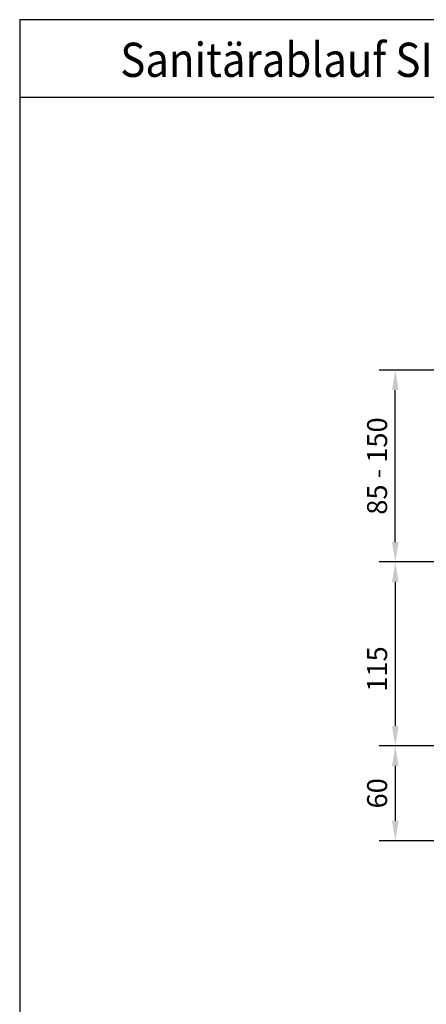
# Model space of a CAD drawing. Units: inches. Extents: x 1074 to 1824, y 282 to 1341.
# Drawn here: x 1074 to 1329, y 725 to 1341 of the extents above; entities that cross this region are included whole.
import ezdxf
from ezdxf.enums import TextEntityAlignment as Align

# ---------------------------------------------------------------- set-up
doc = ezdxf.new("R2010")
doc.units = ezdxf.units.IN
doc.layers.add('RAHMEN', color=7, linetype='Continuous')
doc.styles.get("Standard").update_dxf_attribs({"font": 'arial.ttf'})
doc.dimstyles.new('Standard$0', dxfattribs={"dimtxt": 0.18, "dimasz": 0.18, "dimexe": 0.18, "dimexo": 0.0625, "dimgap": 0.09, "dimtad": 0, "dimtih": 1, "dimtoh": 1, "dimdec": 4, "dimzin": 0, "dimdsep": 46, "dimtxsty": 'Standard', "dimcen": 0.09, "dimadec": 0, "dimazin": 0, "dimtfac": 1, "dimtdec": 4, "dimtofl": 0, "dimtmove": 0, "dimatfit": 3, "dimfxl": 1, "dimtolj": 1, "dimtzin": 0, "dimarcsym": 0})

# ---------------------------------------------------------------- blocks, each defined once
blk = doc.blocks.new('*D10')
at = {"color": 1, "linetype": 'ByBlock', "lineweight": -2, "transparency": 16777216}
for p, q in [((1384.071420505068, 1001.850380854821), (1299.477126184426, 1001.850380854821)), ((1309.477126184426, 989.3503808548207), (1309.477126184426, 899.3424074091286)), ((1456.084918884453, 886.8424074091286), (1299.477126184426, 886.8424074091286))]:
    blk.add_line(p, q, dxfattribs=at)
at = {"color": 1, "transparency": 16777216}
for points in [[(1307.393792851092, 989.3503808548207), (1311.560459517759, 989.3503808548207), (1309.477126184426, 1001.850380854821)], [(1307.393792851092, 899.3424074091286), (1311.560459517759, 899.3424074091286), (1309.477126184426, 886.8424074091286)]]:
    blk.add_solid(points, dxfattribs=at)
at = {"layer": 'DEFPOINTS', "color": 0, "transparency": 16777216}
for p in [(1386.571420505068, 1001.850380854821), (1309.477126184426, 886.8424074091286), (1458.584918884453, 886.8424074091286)]:
    blk.add_point(p, dxfattribs=at)
at = {"color": 2, "transparency": 16777216, "insert": (1298.094963837904, 934.9205778770233), "char_height": 12.5, "attachment_point": 5, "rotation": 90}
blk.add_mtext('\\A1;115', dxfattribs=at)
blk = doc.blocks.new('*D11')
at = {"color": 1, "linetype": 'ByBlock', "lineweight": -2, "transparency": 16777216}
for p, q in [((1456.084918884453, 886.8424074091286), (1299.477126184426, 886.8424074091286)), ((1309.477126184426, 874.3424074091286), (1309.477126184426, 840.0463304559137)), ((1419.519957530145, 827.5463304559137), (1299.477126184426, 827.5463304559137))]:
    blk.add_line(p, q, dxfattribs=at)
at = {"color": 1, "transparency": 16777216}
for points in [[(1307.393792851092, 874.3424074091286), (1311.560459517759, 874.3424074091286), (1309.477126184426, 886.8424074091286)], [(1307.393792851092, 840.0463304559137), (1311.560459517759, 840.0463304559137), (1309.477126184426, 827.5463304559137)]]:
    blk.add_solid(points, dxfattribs=at)
at = {"layer": 'DEFPOINTS', "color": 0, "transparency": 16777216}
for p in [(1458.584918884453, 886.8424074091286), (1309.477126184426, 827.5463304559137), (1422.019957530145, 827.5463304559137)]:
    blk.add_point(p, dxfattribs=at)
at = {"color": 2, "transparency": 16777216, "insert": (1298.094963837904, 857.1943689325213), "char_height": 12.5, "attachment_point": 5, "rotation": 90}
blk.add_mtext('\\A1;60', dxfattribs=at)
blk = doc.blocks.new('*D15')
at = {"color": 1, "linetype": 'ByBlock', "lineweight": -2, "transparency": 16777216}
for p, q in [((1382.761674626794, 1121.85038085482), (1299.477126184426, 1121.85038085482)), ((1309.477126184426, 1014.350380854821), (1309.477126184426, 1109.35038085482)), ((1384.071420505068, 1001.850380854821), (1299.477126184426, 1001.850380854821))]:
    blk.add_line(p, q, dxfattribs=at)
at = {"color": 1, "transparency": 16777216}
for points in [[(1307.393792851092, 1109.35038085482), (1311.560459517759, 1109.35038085482), (1309.477126184426, 1121.85038085482)], [(1307.393792851092, 1014.350380854821), (1311.560459517759, 1014.350380854821), (1309.477126184426, 1001.850380854821)]]:
    blk.add_solid(points, dxfattribs=at)
at = {"layer": 'DEFPOINTS', "color": 0, "transparency": 16777216}
for p in [(1309.477126184426, 1121.85038085482), (1385.261674626794, 1121.85038085482), (1386.571420505068, 1001.850380854821)]:
    blk.add_point(p, dxfattribs=at)
at = {"color": 2, "transparency": 16777216, "insert": (1298.094963837904, 1061.850380854821), "char_height": 12.5, "attachment_point": 5, "rotation": 90}
blk.add_mtext('\\A1;85 - 150', dxfattribs=at)
blk = doc.blocks.new('1')
at = {"layer": 'RAHMEN'}
for p, q in [((0, 1486), (0, 0)), ((1051, 1486), (0, 1486)), ((1051, 1417.790194259616), (0, 1417.790194259616))]:
    blk.add_line(p, q, dxfattribs=at)
at = {"color": 3, "flags": 8}
blk.add_attdef('BENENNUNG', text='', height=30, dxfattribs=at).set_placement((525.5, 1435.805177736855), align=Align.CENTER)
at = {"layer": 'RAHMEN', "color": 7, "flags": 8}
for tag, p in [('DATUM', (167.8297111160945, 70.48419917634158)), ('INDEX', (636.0274871587814, 52.20641676242201))]:
    blk.add_attdef(tag, text='', height=10.23147086105749, dxfattribs=at).set_placement(p, align=Align.MIDDLE)
blk.add_attdef('ANGEBOT/AUFTRAG', text='', height=10.23147086105749, dxfattribs=at).set_placement((231.2929896214757, 62.39036558563009), align=Align.BOTTOM_CENTER)
blk.add_attdef('Angeb_Auftr_NR', (260.0039573631399, 65.38796640812859), '', height=10.23147086105749, dxfattribs=at)

msp = doc.modelspace()

# ---------------------------------------------------------------- block references
ref = msp.add_blockref('1', (1074.460059529504, 281.7681306410488), dxfattribs=dict(xscale=0.7128000000000001, yscale=0.7128000000000001, zscale=0.7128000000000001))
ref.add_attrib('BENENNUNG', 'Sanitärablauf SINKCLEAR MIDI VFL DN70 KO 1A V4A', dxfattribs={"color": 3, "height": 21.384, "width": 0.9}).set_placement((1449.036459529504, 1305.210061331879), align=Align.CENTER)

# ---------------------------------------------------------------- dimensions: what is measured, and where the dimension line sits
for base, p1, p2, text, picture, middle in [((1309.477126184426, 1121.85038085482), (1386.571420505068, 1001.850380854821), (1385.261674626794, 1121.85038085482), '85 - 150', '*D15', (1309.477126184425, 1061.850380854821)), ((1309.477126184426, 827.5463304559137), (1458.584918884453, 886.8424074091286), (1422.019957530145, 827.5463304559137), '60', '*D11', (1309.477126184425, 857.1943689325213))]:
    dim = msp.add_linear_dim(base=base, p1=p1, p2=p2, angle=90, text=text, dimstyle='Standard$0', override={"dimscale": 5, "dimtxt": 2.5, "dimasz": 2.5, "dimexe": 2, "dimexo": 0.5, "dimgap": 1, "dimtad": 1, "dimtih": 0, "dimtoh": 0, "dimdec": 2, "dimzin": 8, "dimcen": 1, "dimclrd": 1, "dimclre": 1, "dimclrt": 2, "dimadec": 1, "dimazin": 2, "dimtp": 2, "dimtm": 2, "dimtdec": 2, "dimtofl": 1})
    dim.commit()
    dim.dimension.update_dxf_attribs({"geometry": picture, "text_midpoint": middle, "dimtype": 160})
dim = msp.add_linear_dim(base=(1309.477126184426, 886.8424074091286), p1=(1386.571420505068, 1001.850380854821), p2=(1458.584918884453, 886.8424074091286), angle=90, dimstyle='Standard$0', override={"dimscale": 5, "dimtxt": 2.5, "dimasz": 2.5, "dimexe": 2, "dimexo": 0.5, "dimgap": 1, "dimtad": 1, "dimtih": 0, "dimtoh": 0, "dimdec": 0, "dimzin": 8, "dimcen": 1, "dimclrd": 1, "dimclre": 1, "dimclrt": 2, "dimadec": 1, "dimazin": 2, "dimtp": 2, "dimtm": 2, "dimtdec": 2, "dimtofl": 1})
dim.commit()
dim.dimension.update_dxf_attribs({"geometry": '*D10', "text_midpoint": (1309.477126184425, 934.9205778770233), "dimtype": 160})

doc.saveas('drawing.dxf')
